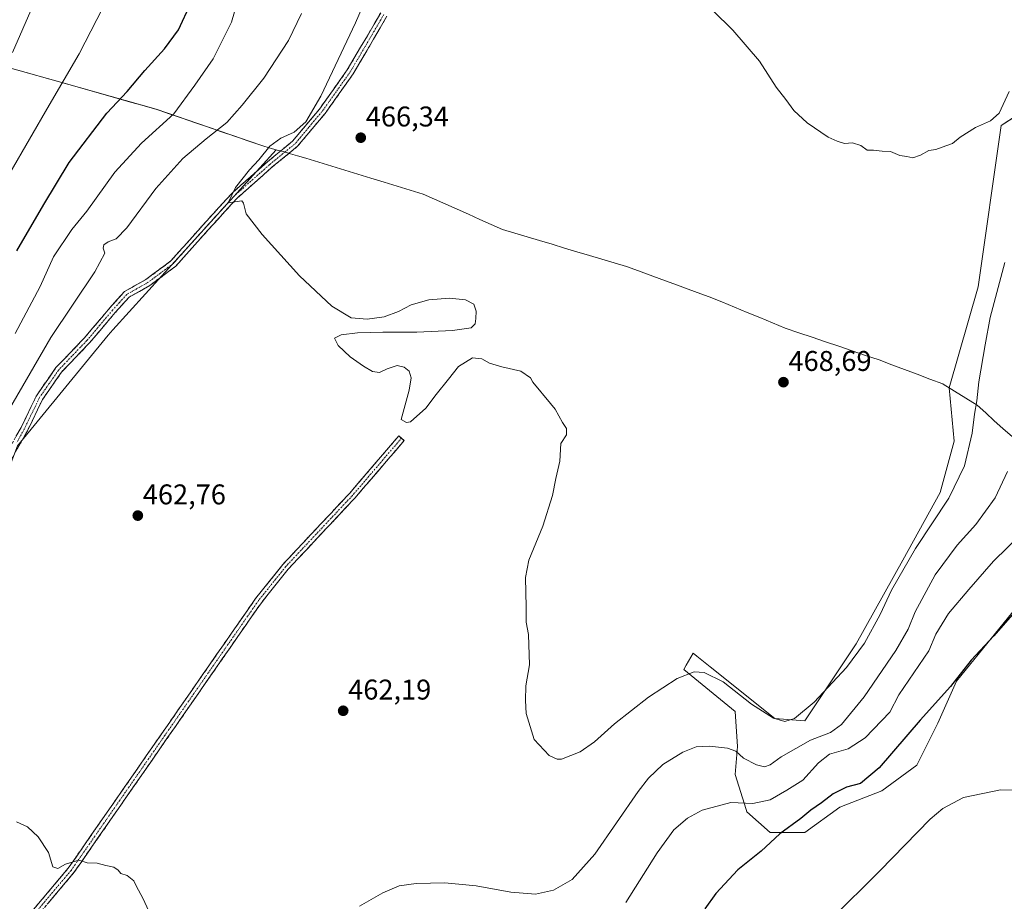
# Model space of a CAD drawing. Units: metres. Extents: x 600660 to 604107, y 4726851 to 4729215.
# Drawn here: x 601153 to 601499, y 4727800 to 4728110 of the extents above; entities that cross this region are included whole.
import ezdxf
from ezdxf.enums import TextEntityAlignment as Align

# ---------------------------------------------------------------- set-up
doc = ezdxf.new("R2010")
doc.units = ezdxf.units.M
doc.header["$MEASUREMENT"] = 0
doc.linetypes.add('TRAZO_Y_PUNTO', pattern=[1, 0.5, -0.25, 0, -0.25])
doc.linetypes.add('TRAZOSX2', pattern=[1.5, 1, -0.5])
for name, color, linetype, lineweight in [('Camino', 19, 'TRAZOSX2', 0), ('Camino Cxs', 19, 'Continuous', 0), ('Camino eje', 19, 'TRAZO_Y_PUNTO', 0), ('Carátula', 7, 'Continuous', 5), ('Cultivos herbáceos CxS', 92, 'Continuous', 0), ('Curva de nivel maestra', 36, 'Continuous', 30), ('Curva de nivel normal', 36, 'Continuous', 0), ('Matorral CxS', 135, 'Continuous', 0), ('Municipio', 9, 'Continuous', 13), ('Municipio CxS', 142, 'Continuous', 0), ('Punto de cota en terreno', 7, 'Continuous', 0), ('Rótulo de punto de cota en terreno', 19, 'Continuous', 0)]:
    doc.layers.add(name, color=color, linetype=linetype, lineweight=lineweight)
doc.styles.add('Arial', font='txt', dxfattribs={"height": 0.2})

# ---------------------------------------------------------------- blocks, each defined once
blk = doc.blocks.new('*U150')
at = {"layer": 'Cultivos herbáceos CxS', "color": 92, "linetype": 'Continuous', "lineweight": 0}
for points in [[(601152.3351, 4727960.0359, 462.6124), (601184.1233, 4727998.9153, 463.7885), (601185.7701, 4728000.7341, 463.8437), (601243.0146, 4728063.9687, 465.4847), (601241.8009, 4728064.3141, 465.4579), (601238.7605, 4728065.1747, 465.2976), (601237.6905, 4728065.5337, 465.2042), (601200.8911, 4728078.1445, 454.5439), (601174.0617, 4728085.7452, 447.1828), (601144.8609, 4728094.0047, 440.1617)], [(601502.9029, 4728075.9841, 465.8645), (601497.4849, 4728072.4267, 467.9207), (601489.4081, 4728015.8753, 466.1097), (601479.2229, 4727980.3999, 467.2708), (601480.9676, 4727961.6341, 465.8887), (601476.0591, 4727943.6423, 464.906), (601462.9747, 4727919.925, 464.0359), (601446.6183, 4727890.4841, 464.4287), (601428.6245, 4727863.4969, 461.9999), (601417.9936, 4727864.3152, 464.0304), (601395.3885, 4727882.4001, 465.0953), (601390.6455, 4727886.1947, 465.3302), (601389.3713, 4727887.2142, 465.5477), (601386.9842, 4727883.0386, 464.6229), (601386.0995, 4727881.4891, 464.4592), (601404.0907, 4727866.769, 462.4784), (601404.9089, 4727854.5016, 460.1468), (601404.0907, 4727844.6867, 456.9792), (601407.9407, 4727832.3674, 452.3127), (601408.1801, 4727831.6017, 452.1513), (601416.3575, 4727824.2425, 449.7805), (601428.6241, 4727824.2419, 448.3707), (601428.6241, 4727824.2419, 448.3707), (601440.8917, 4727833.2373, 447.9269), (601455.6139, 4727838.9623, 446.8782), (601467.8807, 4727847.9576, 446.2403), (601475.2425, 4727862.6788, 447.4668), (601481.7843, 4727877.399, 448.1178), (601503.0478, 4727903.5699, 449.2967)]]:
    blk.add_polyline3d(points, dxfattribs=at)
blk = doc.blocks.new('*U168')
at = {"layer": 'Curva de nivel normal', "color": 36, "linetype": 'Continuous', "lineweight": 0}
blk.add_polyline3d([(601498.74, 4728024.42, 465), (601493.56, 4728005.08, 465), (601491.87, 4727995.53, 465), (601489.62, 4727982.52, 465), (601488.87, 4727975.8, 465), (601488.12, 4727971.16, 465), (601487.26, 4727964.42, 465), (601484.58, 4727952.99, 465), (601479.08, 4727941.69, 465), (601467.4, 4727923.94, 465), (601458.99, 4727909.31, 465), (601454.97, 4727900.77, 465), (601449.51, 4727890.77, 465), (601443.22, 4727882.17, 465), (601431.83, 4727870.01, 465), (601424.96, 4727864.31, 465), (601421.6, 4727863.26, 465), (601417.62, 4727864.37, 465), (601409.86, 4727869.36, 465), (601399.86, 4727877.2, 465), (601393.19, 4727880.51, 465), (601389.74, 4727880.68, 465), (601383.74, 4727878.37, 465), (601373.74, 4727871.78, 465), (601361.75, 4727862.4, 465), (601354.75, 4727856.12, 465), (601349.75, 4727852.58, 465), (601343.24, 4727850.04, 465), (601341.62, 4727849.98, 465), (601338.81, 4727851.3, 465), (601333.62, 4727856.9, 465), (601330.8, 4727866.05, 465), (601330.56, 4727870.61, 465), (601330.68, 4727875.82, 465), (601331.92, 4727883.1, 465), (601331.56, 4727893.77, 465), (601330.73, 4727898.1, 465), (601330.84, 4727903.44, 465), (601330.58, 4727913.77, 465), (601331.74, 4727919.88, 465), (601336.6, 4727931.86, 465), (601340.07, 4727942.62, 465), (601341.23, 4727948.54, 465), (601342.57, 4727954.61, 465), (601342.92, 4727960.87, 465), (601344.96, 4727963.86, 465), (601344.93, 4727966.07, 465), (601343.55, 4727968.22, 465), (601340.91, 4727972.92, 465), (601339.38, 4727974.88, 465), (601333.07, 4727982.41, 465), (601332.26, 4727983.89, 465), (601328.96, 4727986.26, 465), (601322.3, 4727987.8, 465), (601317.9, 4727989.04, 465), (601315.22, 4727990.56, 465), (601311.9, 4727990.94, 465), (601307.02, 4727987.87, 465), (601303.56, 4727983.45, 465), (601299.24, 4727978.09, 465), (601295.56, 4727973.29, 465), (601290.2, 4727968.47, 465), (601288.75, 4727968.16, 465), (601286.87, 4727969.26, 465), (601289.75, 4727979.59, 465), (601290.44, 4727983.89, 465), (601289.67, 4727986.28, 465), (601288.01, 4727987.66, 465), (601285.56, 4727988.16, 465), (601281.96, 4727987.01, 465), (601279.31, 4727985.8, 465), (601276.88, 4727986.12, 465), (601273.72, 4727987.95, 465), (601269.08, 4727991.31, 465), (601264.76, 4727995.27, 465), (601263.55, 4727997.85, 465), (601265.91, 4727998.99, 465), (601271.65, 4727999.68, 465), (601280.43, 4727999.94, 465), (601292.43, 4727999.96, 465), (601304.93, 4728000.45, 465), (601311.47, 4728001.39, 465), (601312.89, 4728002.79, 465), (601313.17, 4728004.77, 465), (601313.28, 4728007.27, 465), (601312.41, 4728009.73, 465), (601309.51, 4728011.29, 465), (601303.91, 4728011.89, 465), (601296.59, 4728011.26, 465), (601290.42, 4728009.52, 465), (601285.93, 4728007.21, 465), (601280.93, 4728005.33, 465), (601274.97, 4728004.43, 465), (601269.39, 4728004.93, 465), (601262.57, 4728009.01, 465), (601251.21, 4728019.69, 465), (601238.15, 4728034.24, 465), (601232.48, 4728041.41, 465), (601231.64, 4728045.2, 465), (601231.06, 4728046.05, 465), (601230.14, 4728045.9, 465), (601226.22, 4728045.35, 465), (601228.74, 4728050.65, 465), (601233.73, 4728056.89, 465), (601237.02, 4728060.42, 465), (601240.82, 4728065.15, 465), (601244.7, 4728068, 465), (601249.35, 4728070.14, 465), (601253.46, 4728073.76, 465), (601258.71, 4728082.74, 465), (601270.94, 4728108.48, 465), (601278.79, 4728126.67, 465)], dxfattribs=at)
blk = doc.blocks.new('*U171')
at = {"layer": 'Curva de nivel normal', "color": 36, "linetype": 'Continuous', "lineweight": 0}
for points in [[(601499.67, 4727950.96, 460), (601495.37, 4727941.76, 460), (601488.58, 4727932.43, 460), (601482.01, 4727925.1, 460), (601474.29, 4727914.77, 460), (601467.32, 4727901.77, 460), (601464.82, 4727895.61, 460), (601460.52, 4727888.15, 460), (601449.4, 4727871.9, 460), (601441.41, 4727862.22, 460), (601437.62, 4727859.4, 460), (601430.6, 4727856.74, 460), (601420.29, 4727850.88, 460), (601416.41, 4727848.01, 460), (601414.38, 4727847.38, 460), (601411.64, 4727848.03, 460), (601407.05, 4727850.4, 460), (601404.41, 4727852.8, 460), (601401.41, 4727853.91, 460), (601395.08, 4727854.64, 460), (601390.41, 4727854.34, 460), (601385.74, 4727852.51, 460), (601378.74, 4727848.13, 460), (601373.73, 4727843.41, 460), (601370.08, 4727838.68, 460), (601354.91, 4727816.69, 460), (601346.98, 4727807.82, 460), (601340.36, 4727804, 460), (601334.03, 4727802.66, 460), (601325.44, 4727803.32, 460), (601313.19, 4727805.56, 460), (601302.24, 4727806.58, 460), (601292.22, 4727806.44, 460), (601286.24, 4727805.57, 460), (601280.47, 4727803.11, 460), (601272.27, 4727798.45, 460)], [(601198.39, 4727796.73, 460), (601196.24, 4727801.25, 460), (601194.02, 4727805.36, 460), (601193.11, 4727807.34, 460), (601190.8, 4727809.25, 460), (601188.54, 4727809.88, 460), (601187.62, 4727811.04, 460), (601186.12, 4727812.13, 460), (601183.29, 4727812.72, 460), (601180.24, 4727813.47, 460), (601176.77, 4727813.62, 460), (601173.77, 4727814.62, 460), (601169.11, 4727813.14, 460), (601166.44, 4727811.67, 460), (601164.67, 4727812.27, 460), (601163.14, 4727817.28, 460), (601159.6, 4727822.82, 460), (601155.76, 4727826.29, 460), (601151.93, 4727827.98, 460)], [(601149.52, 4727973.05, 460), (601163.94, 4727998, 460), (601179.39, 4728021.08, 460), (601182.93, 4728027.62, 460), (601182.41, 4728029.38, 460), (601182.61, 4728030.54, 460), (601184.1, 4728031.68, 460), (601186.94, 4728032.64, 460), (601190.7, 4728036.56, 460), (601200.83, 4728050.34, 460), (601210.27, 4728060.84, 460), (601218.44, 4728067.83, 460), (601225.76, 4728073.5, 460), (601231.1, 4728079.6, 460), (601238.76, 4728089.07, 460), (601247.37, 4728102.34, 460), (601251.89, 4728111.75, 460)]]:
    blk.add_polyline3d(points, dxfattribs=at)
blk = doc.blocks.new('*U172')
at = {"layer": 'Curva de nivel normal', "color": 36, "linetype": 'Continuous', "lineweight": 0}
for points in [[(601509.47, 4727933.88, 455), (601494.75, 4727919.51, 455), (601486.07, 4727909.57, 455), (601479.03, 4727901.14, 455), (601474.56, 4727893.95, 455), (601472.06, 4727888.1, 455), (601461.58, 4727872.56, 455), (601458.44, 4727866.5, 455), (601449.73, 4727857.55, 455), (601443.72, 4727853.67, 455), (601437.26, 4727851.74, 455), (601433.31, 4727848.78, 455), (601427.88, 4727842.72, 455), (601422.3, 4727839.13, 455), (601416.41, 4727835.81, 455), (601410.28, 4727834.49, 455), (601402.65, 4727834.81, 455), (601392.54, 4727832.11, 455), (601387.35, 4727829.37, 455), (601382.62, 4727825.21, 455), (601376.74, 4727817.18, 455), (601365.75, 4727799.73, 455)], [(601151.52, 4727999.49, 455), (601160.2, 4728015.9, 455), (601164.96, 4728026.31, 455), (601171.31, 4728035.99, 455), (601176.64, 4728042.42, 455), (601186.4, 4728056.08, 455), (601195.84, 4728066.25, 455), (601207.18, 4728076.6, 455), (601214.56, 4728086.6, 455), (601220.98, 4728095.91, 455), (601227.34, 4728108.74, 455), (601234.88, 4728134.74, 455), (601240.95, 4728165.73, 455), (601243.59, 4728188.06, 455), (601243.32, 4728202.73, 455), (601242.03, 4728219.39, 455), (601242.77, 4728238.47, 455), (601247.36, 4728267.37, 455), (601254.56, 4728294.12, 455), (601262.78, 4728312.71, 455), (601274.4, 4728327.71, 455), (601295.02, 4728348.4, 455), (601314.12, 4728364.67, 455)]]:
    blk.add_polyline3d(points, dxfattribs=at)
blk = doc.blocks.new('*U173')
at = {"layer": 'Curva de nivel normal', "color": 36, "linetype": 'Continuous', "lineweight": 0}
blk.add_polyline3d([(601382.54, 4728126.53, 470), (601403.26, 4728105.92, 470), (601412.67, 4728095, 470), (601418.56, 4728085.97, 470), (601421.92, 4728081.55, 470), (601424.67, 4728077.74, 470), (601429.35, 4728073.34, 470), (601436.73, 4728068.4, 470), (601439.96, 4728066.97, 470), (601442.46, 4728066.13, 470), (601445.31, 4728066.32, 470), (601448.21, 4728065.49, 470), (601450.4, 4728063.84, 470), (601452.65, 4728063.78, 470), (601455.73, 4728063.46, 470), (601458.61, 4728063.3, 470), (601461.92, 4728061.94, 470), (601464.36, 4728061.56, 470), (601466.49, 4728061.12, 470), (601469.11, 4728062.01, 470), (601472.11, 4728063.71, 470), (601474.55, 4728063.98, 470), (601478.02, 4728065.37, 470), (601480.4, 4728066.13, 470), (601483.07, 4728068.32, 470), (601488.4, 4728071.72, 470), (601493.76, 4728074.12, 470), (601496.81, 4728076.82, 470), (601500.23, 4728084.41, 470)], dxfattribs=at)
blk = doc.blocks.new('*U177')
at = {"layer": 'Curva de nivel normal', "color": 36, "linetype": 'Continuous', "lineweight": 0}
blk.add_polyline3d([(601149.64, 4728055.78, 445), (601163.43, 4728079.64, 445), (601173.94, 4728097.65, 445), (601194.65, 4728137.96, 445), (601202.32, 4728156.06, 445), (601205.33, 4728168.73, 445), (601207.46, 4728184.66, 445), (601207.66, 4728198.44, 445), (601206.38, 4728214.32, 445), (601206.21, 4728231.39, 445), (601207.33, 4728266.38, 445), (601207.82, 4728293.04, 445), (601208.55, 4728311.65, 445), (601208.33, 4728321.47, 445), (601208.93, 4728329.38, 445), (601212.35, 4728339.28, 445), (601223.26, 4728362.76, 445)], dxfattribs=at)
blk = doc.blocks.new('5PATER')
at = {"layer": 'Carátula', "linetype": 'Continuous', "lineweight": 5}
h = blk.add_hatch(color=250, dxfattribs=at)
edge = h.paths.add_edge_path()
edge.add_ellipse((0, 0.01), major_axis=(-1.33, -1.34), ratio=0.999422, start_angle=0, end_angle=360)

msp = doc.modelspace()

# ---------------------------------------------------------------- linework, layer by layer
at = {"layer": 'Camino', "color": 19, "linetype": 'TRAZOSX2', "lineweight": 0}
for points in [[(601148.17, 4727956.91), (601153.53, 4727966.41), (601158.9, 4727977.57), (601165.79, 4727987.47), (601175.73, 4727997.84), (601184.74, 4728008.49), (601189.83, 4728014.17), (601197.35, 4728018.4), (601206.12, 4728024.92), (601217.46, 4728037.64), (601227.57, 4728048.72), (601239.97, 4728059.69), (601248.81, 4728066.97), (601258.24, 4728078.21), (601268, 4728091.95), (601279.75, 4728112.02)], [(601281.93, 4728110.8), (601270.1, 4728090.59), (601260.21, 4728076.69), (601250.58, 4728065.19), (601241.59, 4728057.79), (601229.33, 4728046.94), (601219.32, 4728035.96), (601207.82, 4728023.07), (601198.72, 4728016.3), (601191.42, 4728012.19), (601186.62, 4728006.85), (601177.59, 4727996.17), (601167.73, 4727985.88), (601161.07, 4727976.3), (601155.75, 4727965.25), (601150.34, 4727955.67)], [(601287.03, 4727962.7), (601287.98, 4727961.88), (601270.77, 4727941.78), (601247.32, 4727916.78), (601237.86, 4727904.96), (601172.08, 4727810.2), (601147.61, 4727781.19), (601134.77, 4727766.55), (601123.38, 4727751.29), (601112.38, 4727733.88), (601104.11, 4727717.51), (601095.05, 4727700.76), (601073.28, 4727654.17), (601040.14, 4727587.49), (601007.19, 4727523.92), (600999.53, 4727508.23), (600991.37, 4727491.85), (600982.41, 4727473.63), (600981.26, 4727474.11)], [(601048.8, 4727610.52), (601071.03, 4727655.25), (601092.82, 4727701.89), (601101.9, 4727718.67), (601110.2, 4727735.11), (601121.32, 4727752.71), (601132.83, 4727768.13), (601145.71, 4727782.82), (601170.09, 4727811.73), (601235.86, 4727906.46), (601245.43, 4727918.42), (601268.91, 4727943.45), (601286.08, 4727963.51), (601287.03, 4727962.7)]]:
    msp.add_lwpolyline(points, dxfattribs=at)
at = {"layer": 'Camino Cxs', "color": 19, "linetype": 'Continuous', "lineweight": 0}
for points in [[(601151.74, 4727963.24, 462.07), (601153.53, 4727966.41, 462.06), (601155.32, 4727970.13, 462.18), (601157.11, 4727973.85, 462.25), (601158.9, 4727977.57, 462.38), (601161.2, 4727980.87, 462.51), (601163.49, 4727984.17, 462.53), (601165.79, 4727987.47, 462.6), (601169.1, 4727990.93, 462.7), (601172.42, 4727994.38, 462.92), (601175.73, 4727997.84, 463.12), (601178.73, 4728001.39, 462.96), (601181.74, 4728004.94, 463.01), (601184.74, 4728008.49, 463.17), (601187.29, 4728011.33, 463.32), (601189.83, 4728014.17, 463.44), (601193.59, 4728016.29, 463.75), (601197.35, 4728018.4, 463.93), (601200.27, 4728020.57, 463.93), (601203.2, 4728022.75, 463.99), (601206.12, 4728024.92, 464.14), (601208.96, 4728028.1, 464.22), (601211.79, 4728031.28, 464.36), (601214.63, 4728034.46, 464.44), (601217.46, 4728037.64, 464.54), (601220.83, 4728041.33, 464.69), (601224.2, 4728045.03, 464.77), (601227.57, 4728048.72, 464.86), (601230.67, 4728051.46, 464.93), (601233.77, 4728054.21, 465), (601236.87, 4728056.95, 465.08), (601239.97, 4728059.69, 465.13), (601242.92, 4728062.12, 465.29), (601245.86, 4728064.54, 465.36), (601248.81, 4728066.97, 465.29), (601251.95, 4728070.72, 465.13), (601255.1, 4728074.46, 465.21), (601258.24, 4728078.21, 465.2), (601260.68, 4728081.65, 465.25), (601263.12, 4728085.08, 465.33), (601265.56, 4728088.52, 465.48), (601268, 4728091.95, 465.64), (601270.35, 4728095.96, 465.74), (601272.7, 4728099.98, 465.8), (601275.05, 4728103.99, 466.07), (601277.4, 4728108.01, 466.04), (601279.75, 4728112.02, 466.22)], [(601281.93, 4728110.8, 466.6), (601279.56, 4728106.76, 466.42), (601277.2, 4728102.72, 466.46), (601274.83, 4728098.67, 466.19), (601272.47, 4728094.63, 466.15), (601270.1, 4728090.59, 466.03), (601267.63, 4728087.12, 465.87), (601265.16, 4728083.64, 465.8), (601262.68, 4728080.17, 465.71), (601260.21, 4728076.69, 465.68), (601257, 4728072.86, 465.71), (601253.79, 4728069.02, 465.57), (601250.58, 4728065.19, 465.54), (601247.58, 4728062.72, 465.57), (601244.59, 4728060.26, 465.4), (601241.59, 4728057.79, 465.31), (601238.53, 4728055.08, 465.18), (601235.46, 4728052.37, 465.13), (601232.4, 4728049.65, 465.04), (601229.33, 4728046.94, 464.95), (601225.99, 4728043.28, 464.89), (601222.66, 4728039.62, 464.77), (601219.32, 4728035.96, 464.63), (601216.45, 4728032.74, 464.59), (601213.57, 4728029.52, 464.45), (601210.7, 4728026.29, 464.34), (601207.82, 4728023.07, 464.26), (601204.79, 4728020.81, 464.11), (601201.75, 4728018.56, 464.08), (601198.72, 4728016.3, 463.98), (601195.07, 4728014.25, 463.88), (601191.42, 4728012.19, 463.75), (601189.02, 4728009.52, 463.62), (601186.62, 4728006.85, 463.62), (601183.61, 4728003.29, 463.44), (601180.6, 4727999.73, 463.44), (601177.59, 4727996.17, 463.47), (601174.3, 4727992.74, 463.33), (601171.02, 4727989.31, 463.16), (601167.73, 4727985.88, 463.08), (601165.51, 4727982.69, 463.08), (601163.29, 4727979.49, 462.97), (601161.07, 4727976.3, 462.88), (601159.3, 4727972.62, 462.69), (601157.52, 4727968.93, 462.67), (601155.75, 4727965.25, 462.52), (601153.95, 4727962.06, 462.37), (601152.14, 4727958.86, 462.35)], [(601157.9, 4727797.28, 459.38), (601160.95, 4727800.89, 459.51), (601164, 4727804.5, 459.63), (601167.04, 4727808.12, 459.77), (601170.09, 4727811.73, 459.87), (601172.83, 4727815.68, 460), (601175.57, 4727819.62, 460.12), (601178.31, 4727823.57, 460.27), (601181.05, 4727827.52, 460.34), (601183.79, 4727831.47, 460.45), (601186.53, 4727835.41, 460.6), (601189.27, 4727839.36, 460.73), (601192.01, 4727843.31, 460.85), (601194.75, 4727847.25, 460.95), (601197.49, 4727851.2, 461.01), (601200.23, 4727855.15, 461.1), (601202.98, 4727859.1, 461.22), (601205.72, 4727863.04, 461.37), (601208.46, 4727866.99, 461.52), (601211.2, 4727870.94, 461.67), (601213.94, 4727874.88, 461.76), (601216.68, 4727878.83, 461.9), (601219.42, 4727882.78, 462.03), (601222.16, 4727886.72, 462.13), (601224.9, 4727890.67, 462.25), (601227.64, 4727894.62, 462.38), (601230.38, 4727898.57, 462.48), (601233.12, 4727902.51, 462.61), (601235.86, 4727906.46, 462.74), (601238.25, 4727909.45, 462.84), (601240.65, 4727912.44, 462.94), (601243.04, 4727915.43, 463.02), (601245.43, 4727918.42, 463.14), (601248.78, 4727922, 463.26), (601252.14, 4727925.57, 463.4), (601255.49, 4727929.15, 463.52), (601258.85, 4727932.72, 463.67), (601262.2, 4727936.3, 463.82), (601265.56, 4727939.87, 463.96), (601268.91, 4727943.45, 464.09), (601271.77, 4727946.79, 464.2), (601274.63, 4727950.14, 464.26), (601277.5, 4727953.48, 464.34), (601280.36, 4727956.82, 464.39), (601283.22, 4727960.17, 464.49), (601286.08, 4727963.51, 464.82), (601287.98, 4727961.88, 464.42), (601285.11, 4727958.53, 464.11), (601282.24, 4727955.18, 464.13), (601279.38, 4727951.83, 464.16), (601276.51, 4727948.48, 464.14), (601273.64, 4727945.13, 464.09), (601270.77, 4727941.78, 464.02), (601267.42, 4727938.21, 463.91), (601264.07, 4727934.64, 463.77), (601260.72, 4727931.07, 463.64), (601257.37, 4727927.49, 463.52), (601254.02, 4727923.92, 463.42), (601250.67, 4727920.35, 463.3), (601247.32, 4727916.78, 463.13), (601244.96, 4727913.83, 463.01), (601242.59, 4727910.87, 462.92), (601240.23, 4727907.92, 462.83), (601237.86, 4727904.96, 462.73), (601235.12, 4727901.01, 462.59), (601232.38, 4727897.06, 462.47), (601229.64, 4727893.12, 462.35), (601226.9, 4727889.17, 462.26), (601224.16, 4727885.22, 462.13), (601221.42, 4727881.27, 462.04), (601218.67, 4727877.32, 461.89), (601215.93, 4727873.37, 461.77), (601213.19, 4727869.43, 461.67), (601210.45, 4727865.48, 461.52), (601207.71, 4727861.53, 461.35), (601204.97, 4727857.58, 461.19), (601202.23, 4727853.63, 461.08), (601199.49, 4727849.68, 460.97), (601196.75, 4727845.74, 460.99), (601194.01, 4727841.79, 460.86), (601191.27, 4727837.84, 460.71), (601188.53, 4727833.89, 460.54), (601185.78, 4727829.94, 460.43), (601183.04, 4727825.99, 460.31), (601180.3, 4727822.05, 460.21), (601177.56, 4727818.1, 460.06), (601174.82, 4727814.15, 459.94), (601172.08, 4727810.2, 459.81), (601169.02, 4727806.57, 459.72), (601165.96, 4727802.95, 459.6), (601162.9, 4727799.32, 459.5)]]:
    msp.add_polyline3d(points, dxfattribs=at)
at = {"layer": 'Camino eje', "color": 19, "linetype": 'TRAZO_Y_PUNTO', "lineweight": 0}
for points in [[(601280.84, 4728111.41), (601269.05, 4728091.27), (601264.11, 4728084.32), (601259.23, 4728077.45), (601254.51, 4728071.83), (601249.7, 4728066.08), (601240.78, 4728058.74), (601228.45, 4728047.83), (601223.4, 4728042.29), (601218.39, 4728036.8), (601212.72, 4728030.44), (601206.97, 4728024), (601198.04, 4728017.35), (601190.63, 4728013.18), (601188.08, 4728010.34), (601185.68, 4728007.67), (601181.18, 4728002.35), (601176.66, 4727997.01), (601166.76, 4727986.68), (601163.32, 4727981.73), (601159.99, 4727976.94), (601154.64, 4727965.83), (601151.94, 4727961.04)], [(601287.03, 4727962.7), (601278.45, 4727952.67), (601269.84, 4727942.62), (601246.38, 4727917.6), (601236.86, 4727905.71), (601203.98, 4727858.35), (601171.09, 4727810.97), (601158.85, 4727796.46), (601146.66, 4727782.01), (601133.8, 4727767.34), (601122.35, 4727752), (601111.29, 4727734.5), (601107.14, 4727726.28), (601103.01, 4727718.09), (601093.94, 4727701.33), (601072.16, 4727654.71), (601052.76, 4727615.68), (601049.46, 4727609.04)]]:
    msp.add_lwpolyline(points, dxfattribs=at)
at = {"layer": 'Cultivos herbáceos CxS', "color": 92, "linetype": 'Continuous', "lineweight": 0}
for points in [[(601099.94, 4728104, 434.78), (601100.79, 4728103.94, 434.86), (601111.45, 4728103.19, 435.51), (601132.36, 4728097.46, 437.84), (601140.45, 4728095.25, 439.34), (601144.86, 4728094, 440.16), (601174.06, 4728085.75, 447.18), (601200.89, 4728078.14, 454.54), (601237.69, 4728065.53, 465.2), (601238.76, 4728065.17, 465.3), (601241.8, 4728064.31, 465.46), (601243.01, 4728063.97, 465.48), (601185.77, 4728000.73, 463.84), (601184.12, 4727998.92, 463.79), (601152.34, 4727960.04, 462.61), (601144.02, 4727938.35, 462.05), (601132.76, 4727928.59, 461.64), (601124.08, 4727919.77, 461.32), (601112.3, 4727908.89, 461.02), (601100.97, 4727896.2, 460.73), (601084.42, 4727877.82, 460.21), (601083.31, 4727876.26, 460.2)], [(601502.9, 4728075.98, 465.86), (601497.48, 4728072.43, 467.92), (601489.41, 4728015.88, 466.11), (601479.22, 4727980.4, 467.27), (601480.97, 4727961.63, 465.89), (601476.06, 4727943.64, 464.91), (601462.97, 4727919.93, 464.04), (601446.62, 4727890.48, 464.43), (601428.62, 4727863.5, 462), (601417.99, 4727864.32, 464.03), (601395.39, 4727882.4, 465.1), (601390.65, 4727886.19, 465.33), (601389.37, 4727887.21, 465.55), (601386.98, 4727883.04, 464.62), (601386.1, 4727881.49, 464.46), (601404.09, 4727866.77, 462.48), (601404.91, 4727854.5, 460.15), (601404.09, 4727844.69, 456.98), (601407.94, 4727832.37, 452.31), (601408.18, 4727831.6, 452.15), (601416.36, 4727824.24, 449.78), (601428.62, 4727824.24, 448.37)], [(601428.62, 4727824.24, 448.37), (601440.89, 4727833.24, 447.93), (601455.61, 4727838.96, 446.88), (601467.88, 4727847.96, 446.24), (601475.24, 4727862.68, 447.47), (601481.78, 4727877.4, 448.12), (601503.05, 4727903.57, 449.3)]]:
    msp.add_polyline3d(points, dxfattribs=at)
at = {"layer": 'Curva de nivel maestra', "color": 36, "linetype": 'Continuous', "lineweight": 30}
for points in [[(601152.04, 4728028.42, 450), (601161.54, 4728044.75, 450), (601170.43, 4728059.42, 450), (601183.62, 4728076.74, 450), (601190.82, 4728084.41, 450), (601197.01, 4728091.74, 450), (601203.89, 4728099.41, 450), (601208.78, 4728106.07, 450), (601213.17, 4728115.41, 450), (601219.23, 4728135.5, 450), (601225.94, 4728168.78, 450), (601227.84, 4728185.59, 450), (601227.84, 4728193.3, 450), (601225.84, 4728217.94, 450), (601225.5, 4728233.52, 450), (601227.05, 4728249.05, 450), (601231.89, 4728280.37, 450), (601239.16, 4728318.7, 450), (601242.75, 4728332.16, 450), (601246.43, 4728339.29, 450), (601252.76, 4728347.96, 450), (601268.43, 4728365.94, 450)], [(601501.28, 4727900.7, 450), (601494.9, 4727893.33, 450), (601486.94, 4727884.79, 450), (601479.73, 4727875.55, 450), (601469.04, 4727863.78, 450), (601454.63, 4727847, 450), (601448.16, 4727841.44, 450), (601443.2, 4727840.17, 450), (601438.52, 4727837.87, 450), (601434.41, 4727834.68, 450), (601430.73, 4727832.1, 450), (601427.16, 4727829.16, 450), (601419.84, 4727823.78, 450), (601413.19, 4727817.78, 450), (601405, 4727811.14, 450), (601397.36, 4727802.89, 450), (601393.5, 4727797.5, 450)]]:
    msp.add_polyline3d(points, dxfattribs=at)
at = {"layer": 'Curva de nivel normal', "color": 36, "linetype": 'Continuous', "lineweight": 0}
for points in [[(601150.5, 4728098.07, 440), (601157.79, 4728114.74, 440)], [(601512.41, 4727838.91, 445), (601497.27, 4727839.28, 445), (601484.2, 4727836.61, 445), (601476.94, 4727832.67, 445), (601472.55, 4727828.98, 445), (601454.86, 4727810.82, 445), (601437.69, 4727793.76, 445)]]:
    msp.add_polyline3d(points, dxfattribs=at)
at = {"layer": 'Matorral CxS', "color": 135, "linetype": 'Continuous', "lineweight": 0}
for points in [[(601099.94, 4728104, 434.78), (601100.79, 4728103.94, 434.86), (601111.45, 4728103.19, 435.51), (601132.36, 4728097.46, 437.84), (601140.45, 4728095.25, 439.34), (601144.86, 4728094, 440.16), (601174.06, 4728085.75, 447.18), (601200.89, 4728078.14, 454.54), (601237.69, 4728065.53, 465.2), (601238.76, 4728065.17, 465.3), (601241.8, 4728064.31, 465.46), (601243.01, 4728063.97, 465.48), (601185.77, 4728000.73, 463.84), (601184.12, 4727998.92, 463.79), (601152.34, 4727960.04, 462.61), (601144.02, 4727938.35, 462.05), (601132.76, 4727928.59, 461.64), (601124.08, 4727919.77, 461.32), (601112.3, 4727908.89, 461.02), (601100.97, 4727896.2, 460.73), (601084.42, 4727877.82, 460.21), (601083.31, 4727876.26, 460.2)], [(601144.86, 4728094, 440.16), (601174.06, 4728085.75, 447.18), (601200.89, 4728078.14, 454.54), (601237.69, 4728065.53, 465.2), (601238.76, 4728065.17, 465.3), (601241.8, 4728064.31, 465.46), (601243.01, 4728063.97, 465.48), (601185.77, 4728000.73, 463.84), (601184.12, 4727998.92, 463.79), (601152.34, 4727960.04, 462.61)], [(601503.05, 4727903.57, 449.3), (601481.78, 4727877.4, 448.12), (601475.24, 4727862.68, 447.47), (601467.88, 4727847.96, 446.24), (601455.61, 4727838.96, 446.88), (601440.89, 4727833.24, 447.93), (601428.62, 4727824.24, 448.37), (601428.62, 4727824.24, 448.37), (601416.36, 4727824.24, 449.78), (601408.18, 4727831.6, 452.15), (601407.94, 4727832.37, 452.31), (601404.09, 4727844.69, 456.98), (601404.91, 4727854.5, 460.15), (601404.09, 4727866.77, 462.48), (601386.1, 4727881.49, 464.46), (601386.98, 4727883.04, 464.62), (601389.37, 4727887.21, 465.55), (601390.65, 4727886.19, 465.33), (601395.39, 4727882.4, 465.1), (601417.99, 4727864.32, 464.03), (601428.62, 4727863.5, 462), (601446.62, 4727890.48, 464.43), (601462.97, 4727919.93, 464.04), (601476.06, 4727943.64, 464.91), (601480.97, 4727961.63, 465.89), (601479.22, 4727980.4, 467.27), (601489.41, 4728015.88, 466.11), (601497.48, 4728072.43, 467.92), (601502.9, 4728075.98, 465.86)], [(601502.9, 4728075.98, 465.86), (601497.48, 4728072.43, 467.92), (601489.41, 4728015.88, 466.11), (601479.22, 4727980.4, 467.27), (601480.97, 4727961.63, 465.89), (601476.06, 4727943.64, 464.91), (601462.97, 4727919.93, 464.04), (601446.62, 4727890.48, 464.43), (601428.62, 4727863.5, 462), (601417.99, 4727864.32, 464.03), (601395.39, 4727882.4, 465.1), (601390.65, 4727886.19, 465.33), (601389.37, 4727887.21, 465.55), (601386.98, 4727883.04, 464.62), (601386.1, 4727881.49, 464.46), (601404.09, 4727866.77, 462.48), (601404.91, 4727854.5, 460.15), (601404.09, 4727844.69, 456.98), (601407.94, 4727832.37, 452.31), (601408.18, 4727831.6, 452.15), (601416.36, 4727824.24, 449.78), (601428.62, 4727824.24, 448.37)], [(601428.62, 4727824.24, 448.37), (601440.89, 4727833.24, 447.93), (601455.61, 4727838.96, 446.88), (601467.88, 4727847.96, 446.24), (601475.24, 4727862.68, 447.47), (601481.78, 4727877.4, 448.12), (601503.05, 4727903.57, 449.3)]]:
    msp.add_polyline3d(points, dxfattribs=at)
at = {"layer": 'Municipio', "color": 9, "linetype": 'Continuous', "lineweight": 13}
msp.add_polyline3d([(601501.42, 4727963.12, 460.15), (601498.02, 4727966.11, 461.48), (601495.04, 4727968.85, 462.71), (601492.07, 4727971.58, 463.65), (601489.09, 4727974.32, 464.67), (601485.1, 4727976.78, 466.07), (601481.12, 4727979.25, 467.45), (601477.13, 4727981.71, 468.41), (601476.95, 4727981.78, 468.45), (601472.48, 4727983.46, 468.63), (601468.01, 4727985.13, 468.71), (601463.54, 4727986.81, 468.8), (601459.07, 4727988.48, 468.88), (601454.6, 4727990.16, 468.93), (601449.9, 4727991.76, 468.97), (601445.21, 4727993.35, 469.04), (601440.51, 4727994.95, 469.04), (601435.81, 4727996.54, 469.05), (601431.11, 4727998.14, 469.07), (601426.42, 4727999.73, 469.02), (601421.72, 4728001.33, 468.87), (601417.26, 4728003.17, 468.67), (601412.8, 4728005.01, 468.47), (601408.33, 4728006.85, 468.26), (601403.87, 4728008.68, 468.04), (601399.41, 4728010.52, 467.81), (601394.95, 4728012.36, 467.57), (601390.82, 4728013.88, 467.33), (601386.68, 4728015.39, 467.07), (601382.55, 4728016.91, 466.82), (601378.42, 4728018.42, 466.62), (601374.29, 4728019.94, 466.4), (601370.15, 4728021.45, 466.19), (601366.02, 4728022.97, 466.04), (601361.66, 4728024.27, 465.87), (601357.3, 4728025.57, 465.76), (601352.95, 4728026.87, 465.69), (601348.59, 4728028.17, 465.62), (601344.23, 4728029.46, 465.57), (601339.87, 4728030.76, 465.54), (601335.51, 4728032.06, 465.48), (601331.16, 4728033.36, 465.43), (601326.8, 4728034.66, 465.41), (601322.44, 4728035.96, 465.36), (601318.47, 4728037.73, 465.38), (601314.49, 4728039.51, 465.4), (601310.52, 4728041.28, 465.45), (601306.54, 4728043.05, 465.5), (601302.57, 4728044.82, 465.53), (601298.59, 4728046.6, 465.59), (601294.62, 4728048.37, 465.69), (601290.05, 4728049.78, 465.76), (601285.47, 4728051.18, 465.85), (601280.9, 4728052.59, 465.95), (601276.33, 4728054, 466.08), (601271.75, 4728055.4, 466.16), (601267.18, 4728056.81, 466.17), (601262.61, 4728058.22, 466.08), (601258.03, 4728059.62, 465.93), (601253.46, 4728061.03, 465.74), (601250.59, 4728061.84, 465.62), (601248.03, 4728062.56, 465.57), (601245.47, 4728063.29, 465.48), (601243.85, 4728063.74, 465.3), (601241.81, 4728064.32, 464.98), (601238.77, 4728065.18, 464.18), (601237.7, 4728065.55, 463.86), (601233.1, 4728067.13, 462.64), (601228.5, 4728068.7, 461.43), (601223.9, 4728070.28, 460.23), (601219.3, 4728071.86, 458.77), (601214.7, 4728073.43, 457.12), (601210.1, 4728075.01, 455.61), (601205.5, 4728076.58, 454.28), (601200.9, 4728078.16, 453.01), (601196.43, 4728079.43, 452.03), (601191.96, 4728080.69, 450.81), (601187.49, 4728081.96, 449.5), (601183.01, 4728083.22, 448.18), (601178.54, 4728084.48, 447.05), (601174.07, 4728085.75, 446.05), (601169.9, 4728086.93, 445.11), (601165.73, 4728088.11, 444.12), (601161.56, 4728089.29, 443.08), (601157.38, 4728090.47, 441.93), (601153.21, 4728091.65, 440.92), (601149.04, 4728092.83, 440.15)], dxfattribs=at)
msp.add_polyline3d([(601501.42, 4727963.12, 460.15), (601498.02, 4727966.11, 461.48), (601495.04, 4727968.85, 462.71), (601492.07, 4727971.58, 463.65), (601489.09, 4727974.32, 464.67), (601485.1, 4727976.78, 466.07), (601481.12, 4727979.25, 467.45), (601477.13, 4727981.71, 468.41), (601476.95, 4727981.78, 468.45), (601472.48, 4727983.46, 468.63), (601468.01, 4727985.13, 468.71), (601463.54, 4727986.81, 468.8), (601459.07, 4727988.48, 468.88), (601454.6, 4727990.16, 468.93), (601449.9, 4727991.76, 468.97), (601445.21, 4727993.35, 469.04), (601440.51, 4727994.95, 469.04), (601435.81, 4727996.54, 469.05), (601431.11, 4727998.14, 469.07), (601426.42, 4727999.73, 469.02), (601421.72, 4728001.33, 468.87), (601417.26, 4728003.17, 468.67), (601412.8, 4728005.01, 468.47), (601408.33, 4728006.85, 468.26), (601403.87, 4728008.68, 468.04), (601399.41, 4728010.52, 467.81), (601394.95, 4728012.36, 467.57), (601390.82, 4728013.88, 467.33), (601386.68, 4728015.39, 467.07), (601382.55, 4728016.91, 466.82), (601378.42, 4728018.42, 466.62), (601374.29, 4728019.94, 466.4), (601370.15, 4728021.45, 466.19), (601366.02, 4728022.97, 466.04), (601361.66, 4728024.27, 465.87), (601357.3, 4728025.57, 465.76), (601352.95, 4728026.87, 465.69), (601348.59, 4728028.17, 465.62), (601344.23, 4728029.46, 465.57), (601339.87, 4728030.76, 465.54), (601335.51, 4728032.06, 465.48), (601331.16, 4728033.36, 465.43), (601326.8, 4728034.66, 465.41), (601322.44, 4728035.96, 465.36), (601318.47, 4728037.73, 465.38), (601314.49, 4728039.51, 465.4), (601310.52, 4728041.28, 465.45), (601306.54, 4728043.05, 465.5), (601302.57, 4728044.82, 465.53), (601298.59, 4728046.6, 465.59), (601294.62, 4728048.37, 465.69), (601290.05, 4728049.78, 465.76), (601285.47, 4728051.18, 465.85), (601280.9, 4728052.59, 465.95), (601276.33, 4728054, 466.08), (601271.75, 4728055.4, 466.16), (601267.18, 4728056.81, 466.17), (601262.61, 4728058.22, 466.08), (601258.03, 4728059.62, 465.93), (601253.46, 4728061.03, 465.74), (601250.59, 4728061.84, 465.62), (601248.03, 4728062.56, 465.57), (601245.47, 4728063.29, 465.48), (601243.85, 4728063.74, 465.3), (601241.81, 4728064.32, 464.98), (601238.77, 4728065.18, 464.18), (601237.7, 4728065.55, 463.86), (601233.1, 4728067.13, 462.64), (601228.5, 4728068.7, 461.43), (601223.9, 4728070.28, 460.23), (601219.3, 4728071.86, 458.77), (601214.7, 4728073.43, 457.12), (601210.1, 4728075.01, 455.61), (601205.5, 4728076.58, 454.28), (601200.9, 4728078.16, 453.01), (601196.43, 4728079.43, 452.03), (601191.96, 4728080.69, 450.81), (601187.49, 4728081.96, 449.5), (601183.01, 4728083.22, 448.18), (601178.54, 4728084.48, 447.05), (601174.07, 4728085.75, 446.05), (601169.9, 4728086.93, 445.11), (601165.73, 4728088.11, 444.12), (601161.56, 4728089.29, 443.08), (601157.38, 4728090.47, 441.93), (601153.21, 4728091.65, 440.92), (601149.04, 4728092.83, 440.15)], dxfattribs=at)
at = {"layer": 'Municipio CxS', "color": 142, "linetype": 'Continuous', "lineweight": 0}
for points in [[(601501.42, 4727963.12, 460.15), (601498.02, 4727966.11, 461.48), (601495.04, 4727968.85, 462.71), (601492.07, 4727971.58, 463.65), (601489.09, 4727974.32, 464.67), (601485.1, 4727976.78, 466.07), (601481.12, 4727979.25, 467.45), (601477.13, 4727981.71, 468.41), (601476.95, 4727981.78, 468.45), (601472.48, 4727983.46, 468.63), (601468.01, 4727985.13, 468.71), (601463.54, 4727986.81, 468.8), (601459.07, 4727988.48, 468.88), (601454.6, 4727990.16, 468.93), (601449.9, 4727991.76, 468.97), (601445.21, 4727993.35, 469.04), (601440.51, 4727994.95, 469.04), (601435.81, 4727996.54, 469.05), (601431.11, 4727998.14, 469.07), (601426.42, 4727999.73, 469.02), (601421.72, 4728001.33, 468.87), (601417.26, 4728003.17, 468.67), (601412.8, 4728005.01, 468.47), (601408.33, 4728006.85, 468.26), (601403.87, 4728008.68, 468.04), (601399.41, 4728010.52, 467.81), (601394.95, 4728012.36, 467.57), (601390.82, 4728013.88, 467.33), (601386.68, 4728015.39, 467.07), (601382.55, 4728016.91, 466.82), (601378.42, 4728018.42, 466.62), (601374.29, 4728019.94, 466.4), (601370.15, 4728021.45, 466.19), (601366.02, 4728022.97, 466.04), (601361.66, 4728024.27, 465.87), (601357.3, 4728025.57, 465.76), (601352.95, 4728026.87, 465.69), (601348.59, 4728028.17, 465.62), (601344.23, 4728029.46, 465.57), (601339.87, 4728030.76, 465.54), (601335.51, 4728032.06, 465.48), (601331.16, 4728033.36, 465.43), (601326.8, 4728034.66, 465.41), (601322.44, 4728035.96, 465.36), (601318.47, 4728037.73, 465.38), (601314.49, 4728039.51, 465.4), (601310.52, 4728041.28, 465.45), (601306.54, 4728043.05, 465.5), (601302.57, 4728044.82, 465.53), (601298.59, 4728046.6, 465.59), (601294.62, 4728048.37, 465.69), (601290.05, 4728049.78, 465.76), (601285.47, 4728051.18, 465.85), (601280.9, 4728052.59, 465.95), (601276.33, 4728054, 466.08), (601271.75, 4728055.4, 466.16), (601267.18, 4728056.81, 466.17), (601262.61, 4728058.22, 466.08), (601258.03, 4728059.62, 465.93), (601253.46, 4728061.03, 465.74), (601250.59, 4728061.84, 465.62), (601248.03, 4728062.56, 465.57), (601245.47, 4728063.29, 465.48), (601243.85, 4728063.74, 465.3), (601241.81, 4728064.32, 464.98), (601238.77, 4728065.18, 464.18), (601237.7, 4728065.55, 463.86), (601233.1, 4728067.13, 462.64), (601228.5, 4728068.7, 461.43), (601223.9, 4728070.28, 460.23), (601219.3, 4728071.86, 458.77), (601214.7, 4728073.43, 457.12), (601210.1, 4728075.01, 455.61), (601205.5, 4728076.58, 454.28), (601200.9, 4728078.16, 453.01), (601196.43, 4728079.43, 452.03), (601191.96, 4728080.69, 450.81), (601187.49, 4728081.96, 449.5), (601183.01, 4728083.22, 448.18), (601178.54, 4728084.48, 447.05), (601174.07, 4728085.75, 446.05), (601169.9, 4728086.93, 445.11), (601165.73, 4728088.11, 444.12), (601161.56, 4728089.29, 443.08), (601157.38, 4728090.47, 441.93), (601153.21, 4728091.65, 440.92), (601149.04, 4728092.83, 440.15)], [(601149.04, 4728092.83, 440.15), (601153.21, 4728091.65, 440.92), (601157.38, 4728090.47, 441.93), (601161.56, 4728089.29, 443.08), (601165.73, 4728088.11, 444.12), (601169.9, 4728086.93, 445.11), (601174.07, 4728085.75, 446.05), (601178.54, 4728084.48, 447.05), (601183.01, 4728083.22, 448.18), (601187.49, 4728081.96, 449.5), (601191.96, 4728080.69, 450.81), (601196.43, 4728079.43, 452.03), (601200.9, 4728078.16, 453.01), (601205.5, 4728076.58, 454.28), (601210.1, 4728075.01, 455.61), (601214.7, 4728073.43, 457.12), (601219.3, 4728071.86, 458.77), (601223.9, 4728070.28, 460.23), (601228.5, 4728068.7, 461.43), (601233.1, 4728067.13, 462.64), (601237.7, 4728065.55, 463.86), (601238.77, 4728065.18, 464.18), (601241.81, 4728064.32, 464.98), (601243.85, 4728063.74, 465.3), (601245.47, 4728063.29, 465.48), (601248.03, 4728062.56, 465.57), (601250.59, 4728061.84, 465.62), (601253.46, 4728061.03, 465.74), (601258.03, 4728059.62, 465.93), (601262.61, 4728058.22, 466.08), (601267.18, 4728056.81, 466.17), (601271.75, 4728055.4, 466.16), (601276.33, 4728054, 466.08), (601280.9, 4728052.59, 465.95), (601285.47, 4728051.18, 465.85), (601290.05, 4728049.78, 465.76), (601294.62, 4728048.37, 465.69), (601298.59, 4728046.6, 465.59), (601302.57, 4728044.82, 465.53), (601306.54, 4728043.05, 465.5), (601310.52, 4728041.28, 465.45), (601314.49, 4728039.51, 465.4), (601318.47, 4728037.73, 465.38), (601322.44, 4728035.96, 465.36), (601326.8, 4728034.66, 465.41), (601331.16, 4728033.36, 465.43), (601335.51, 4728032.06, 465.48), (601339.87, 4728030.76, 465.54), (601344.23, 4728029.46, 465.57), (601348.59, 4728028.17, 465.62), (601352.95, 4728026.87, 465.69), (601357.3, 4728025.57, 465.76), (601361.66, 4728024.27, 465.87), (601366.02, 4728022.97, 466.04), (601370.15, 4728021.45, 466.19), (601374.29, 4728019.94, 466.4), (601378.42, 4728018.42, 466.62), (601382.55, 4728016.91, 466.82), (601386.68, 4728015.39, 467.07), (601390.82, 4728013.88, 467.33), (601394.95, 4728012.36, 467.57), (601399.41, 4728010.52, 467.81), (601403.87, 4728008.68, 468.04), (601408.33, 4728006.85, 468.26), (601412.8, 4728005.01, 468.47), (601417.26, 4728003.17, 468.67), (601421.72, 4728001.33, 468.87), (601426.42, 4727999.73, 469.02), (601431.11, 4727998.14, 469.07), (601435.81, 4727996.54, 469.05), (601440.51, 4727994.95, 469.04), (601445.21, 4727993.35, 469.04), (601449.9, 4727991.76, 468.97), (601454.6, 4727990.16, 468.93), (601459.07, 4727988.48, 468.88), (601463.54, 4727986.81, 468.8), (601468.01, 4727985.13, 468.71), (601472.48, 4727983.46, 468.63), (601476.95, 4727981.78, 468.45), (601477.13, 4727981.71, 468.41), (601481.12, 4727979.25, 467.45), (601485.1, 4727976.78, 466.07), (601489.09, 4727974.32, 464.67), (601492.07, 4727971.58, 463.65), (601495.04, 4727968.85, 462.71), (601498.02, 4727966.11, 461.48), (601501.42, 4727963.12, 460.15)]]:
    msp.add_polyline3d(points, dxfattribs=at)

# ---------------------------------------------------------------- block references
at = {"layer": 'Cultivos herbáceos CxS', "color": 92, "linetype": 'Continuous', "lineweight": 0}
msp.add_blockref('*U150', (0, 0), dxfattribs=at)
at = {"layer": 'Curva de nivel normal', "color": 36, "linetype": 'Continuous', "lineweight": 0}
for name in ['*U173', '*U171', '*U168', '*U172', '*U177']:
    msp.add_blockref(name, (0, 0), dxfattribs=at)
at = {"layer": 'Punto de cota en terreno', "linetype": 'Continuous', "lineweight": 0}
for p in [(601272.75, 4728068.17, 466.34), (601421.07, 4727982.36, 468.69), (601194.51, 4727935.52, 462.76), (601266.57, 4727867.01, 462.19)]:
    msp.add_blockref('5PATER', p, dxfattribs=at)

# ---------------------------------------------------------------- texts
at = {"layer": 'Rótulo de punto de cota en terreno', "color": 19, "linetype": 'Continuous', "lineweight": 0, "style": 'Arial'}
for s, p in [('466,34', (601274.51, 4728069.93)), ('468,69', (601422.83, 4727984.12)), ('462,76', (601196.27, 4727937.28)), ('462,19', (601268.33, 4727868.77))]:
    msp.add_text(s, height=7, dxfattribs=at).set_placement(p, align=Align.BOTTOM_LEFT)

doc.saveas('drawing.dxf')
